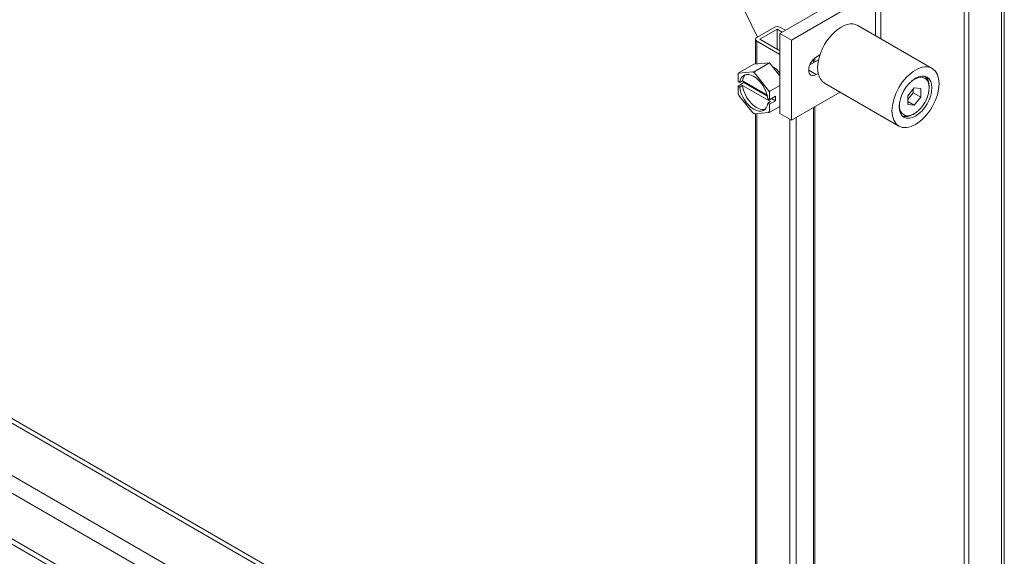
# Model space of a CAD drawing. Units: inches. Extents: x 14 to 297, y 6 to 173.
# Drawn here: x 290 to 297, y 128 to 132 of the extents above; entities that cross this region are included whole.
import ezdxf

# ---------------------------------------------------------------- set-up
doc = ezdxf.new("R2010")
doc.units = ezdxf.units.IN
doc.header["$LTSCALE"] = 18
doc.header["$MEASUREMENT"] = 0
doc.layers.add('Visible (ANSI)', color=7, linetype='Continuous', lineweight=5)
doc.layers.add('Visible Narrow (ANSI)', color=7, linetype='Continuous', lineweight=5)

msp = doc.modelspace()

# ---------------------------------------------------------------- linework, layer by layer
at = {"layer": 'Visible (ANSI)'}
for p, q in [((297.2308, 138.8008), (297.2308, 124.3787)), ((296.9188, 124.5417), (296.9188, 138.3264)), ((296.955, 124.5208), (296.955, 138.3055)), ((295.2958, 125.276), (283.5068, 132.0823)), ((295.4864, 131.6079), (296.1396, 131.985)), ((296.2703, 131.5665), (296.2703, 131.9906)), ((295.312, 131.5794), (295.1283, 131.9569)), ((295.576, 131.5562), (296.2292, 131.9333)), ((282.5345, 131.708), (294.9584, 124.5351)), ((282.5345, 131.6662), (294.9355, 124.5065)), ((295.4415, 131.6542), (295.3059, 131.5759)), ((295.3304, 131.5618), (295.466, 131.6401)), ((295.466, 131.6401), (295.466, 131.4835)), ((295.466, 131.6401), (295.5041, 131.6181)), ((295.4864, 131.6079), (295.4864, 130.9848)), ((295.4864, 131.6079), (295.576, 131.5562)), ((295.5285, 131.6322), (295.4905, 131.6542)), ((296.0917, 131.6696), (296.6699, 131.3358)), ((295.2174, 124.7411), (283.4281, 131.5476)), ((295.2958, 131.3694), (295.2958, 131.5618)), ((295.3059, 131.5477), (295.4864, 131.4434)), ((295.4864, 131.4717), (295.3304, 131.5618)), ((295.576, 131.5562), (295.576, 130.9331)), ((295.2827, 131.3682), (295.405, 131.3792)), ((295.405, 131.3792), (295.2848, 131.3098)), ((295.405, 131.3792), (295.4864, 131.2779)), ((295.7862, 131.4015), (295.7187, 131.3626)), ((295.7581, 131.3853), (295.7581, 131.4165)), ((295.7688, 131.4238), (295.7966, 131.4399)), ((295.2827, 131.3682), (295.1624, 131.2988)), ((295.1671, 131.2982), (295.2759, 131.3079)), ((295.2895, 131.3001), (295.3982, 131.1647)), ((295.7835, 131.2965), (295.7688, 131.288)), ((295.1603, 131.2337), (295.1603, 131.2885)), ((295.1603, 131.2337), (295.1736, 131.226)), ((295.1603, 131.1983), (295.2062, 131.2248)), ((295.1736, 131.226), (295.1956, 131.2387)), ((295.1956, 131.2387), (295.3863, 131.1286)), ((295.2062, 131.2248), (295.2062, 131.2326)), ((295.3885, 131.1196), (295.2062, 131.2248)), ((295.8328, 131.2211), (296.411, 130.8873)), ((295.1603, 131.1435), (295.1603, 131.1983)), ((295.1736, 131.1906), (295.1603, 131.1983)), ((295.1956, 131.2034), (295.1736, 131.1906)), ((295.4138, 131.0774), (295.1956, 131.2034)), ((295.405, 131.1472), (295.405, 131.0923)), ((295.4864, 131.2033), (295.4072, 131.1575)), ((295.576, 130.9331), (295.9539, 131.1512)), ((296.5308, 131.1839), (296.4808, 131.1216)), ((296.4808, 131.0934), (296.5231, 131.146)), ((296.5231, 131.146), (296.5231, 131.1742)), ((296.5809, 131.1126), (296.5231, 131.146)), ((296.5809, 131.1794), (296.5308, 131.1839)), ((296.5809, 131.1126), (296.5809, 131.1794)), ((296.6465, 131.1839), (296.6465, 131.195)), ((295.2759, 130.9906), (295.1671, 131.1259)), ((295.3917, 131.1), (295.405, 131.0923)), ((295.3917, 131.0647), (295.4138, 131.0774)), ((295.405, 131.057), (295.3917, 131.0647)), ((295.405, 131.0923), (295.4509, 131.1188)), ((295.4509, 131.0835), (295.405, 131.057)), ((295.4509, 131.0835), (295.4203, 131.1012)), ((295.4509, 131.1188), (295.4509, 131.0835)), ((296.4808, 131.1216), (296.4808, 131.0548)), ((296.5308, 131.0503), (296.4808, 131.0792)), ((296.5308, 131.0503), (296.5809, 131.1126)), ((295.3982, 130.9925), (295.2895, 130.9828)), ((295.405, 131.057), (295.405, 131.0022)), ((295.4864, 131.0401), (295.4072, 130.9943)), ((295.7581, 126.5301), (295.7581, 131.0382)), ((296.4808, 131.0548), (296.5308, 131.0503)), ((295.2958, 126.5259), (295.2958, 130.9833)), ((295.4864, 130.9848), (295.576, 130.9331)), ((296.5308, 130.9836), (296.5212, 130.978))]:
    msp.add_line(p, q, dxfattribs=at)
for centre, major_axis, start_param, end_param in [((295.9623, 131.4454), (0.1295, 0.2242), 0, 3.141593), ((295.466, 131.6401), (0.0346, 0), 0.785398, 2.356194), ((295.3304, 131.5618), (-0.0346, 0), 5.497787, 7.068583), ((295.7688, 131.3559), (-0.0416, -0.072), 3.926991, 7.068583), ((295.2827, 131.1453), (-0.0973, 0.1685), 0.212354, 0.311245), ((295.2827, 131.1453), (-0.0779, 0.1349), 4.06633, 6.929244), ((295.2827, 131.1453), (-0.0973, 0.1685), 5.448341, 5.547233), ((295.4347, 131.2331), (0.0692, -0.1199), 1.799033, 2.412021), ((295.3047, 131.1581), (-0.0779, 0.1349), 0.141897, 0.646059), ((296.5308, 131.1171), (-0.0818, -0.1416), 5.300423, 10.40754), ((296.5212, 131.1227), (0.0886, 0.1534), 5.497788, 6.245645), ((295.2827, 131.1453), (0.0973, -0.1685), 4.401144, 4.500035), ((295.2827, 131.1453), (0.0779, -0.1349), 4.06633, 6.929244), ((295.3047, 131.1581), (0.0779, -0.1349), 4.06633, 6.141288), ((295.2827, 131.1453), (-0.0973, 0.1685), 4.401144, 4.500035), ((295.2827, 131.1453), (0.0973, -0.1685), 5.448341, 5.547233), ((295.2827, 131.1453), (0.0973, -0.1685), 0.212354, 0.311245), ((296.5212, 131.1227), (-0.0886, -0.1534), 0.03754, 0.785398)]:
    msp.add_ellipse(centre, major_axis=major_axis, ratio=0.57735, start_param=start_param, end_param=end_param, dxfattribs=at)
for major_axis in [(-0.1295, -0.2242), (-0.0899, -0.1558)]:
    msp.add_ellipse((296.5405, 131.1115), major_axis=major_axis, ratio=0.57735, dxfattribs=at)
for points in [[(295.1603, 131.2885), (295.1613, 131.2936), (295.1624, 131.2988)], [(295.1624, 131.2988), (295.1647, 131.2985), (295.1671, 131.2982)], [(295.2759, 131.3079), (295.2802, 131.3088), (295.2848, 131.3098)], [(295.2848, 131.3098), (295.2871, 131.3048), (295.2895, 131.3001)], [(295.1624, 131.1357), (295.1613, 131.1396), (295.1603, 131.1435)], [(295.3982, 131.1647), (295.4026, 131.1611), (295.4072, 131.1575)], [(295.4072, 131.1575), (295.4061, 131.1523), (295.405, 131.1472)], [(295.1671, 131.1259), (295.1647, 131.1307), (295.1624, 131.1357)], [(295.2848, 130.9834), (295.2802, 130.987), (295.2759, 130.9906)], [(295.4072, 130.9943), (295.4026, 130.9934), (295.3982, 130.9925)], [(295.405, 131.0022), (295.4061, 130.9983), (295.4072, 130.9943)], [(295.2895, 130.9828), (295.2871, 130.9831), (295.2848, 130.9834)]]:
    msp.add_rational_spline(points, [1, 1.00039648565, 1], degree=2, dxfattribs=at)
at = {"layer": 'Visible Narrow (ANSI)'}
for p, q in [((297.2095, 124.3739), (297.2095, 138.7462)), ((295.2958, 125.2393), (283.4663, 132.0691)), ((296.2292, 131.9333), (296.2292, 131.5902)), ((295.2425, 124.8638), (283.3439, 131.7335)), ((295.3059, 131.3703), (295.3059, 131.5477)), ((295.748, 131.4074), (295.748, 131.3795)), ((295.71, 131.322), (295.7688, 131.288)), ((295.748, 131.0323), (295.748, 126.5243)), ((295.3059, 126.5201), (295.3059, 130.9842)), ((295.5634, 130.9404), (295.5634, 126.4177)), ((295.6124, 126.446), (295.6124, 130.954))]:
    msp.add_line(p, q, dxfattribs=at)

doc.saveas('drawing.dxf')
